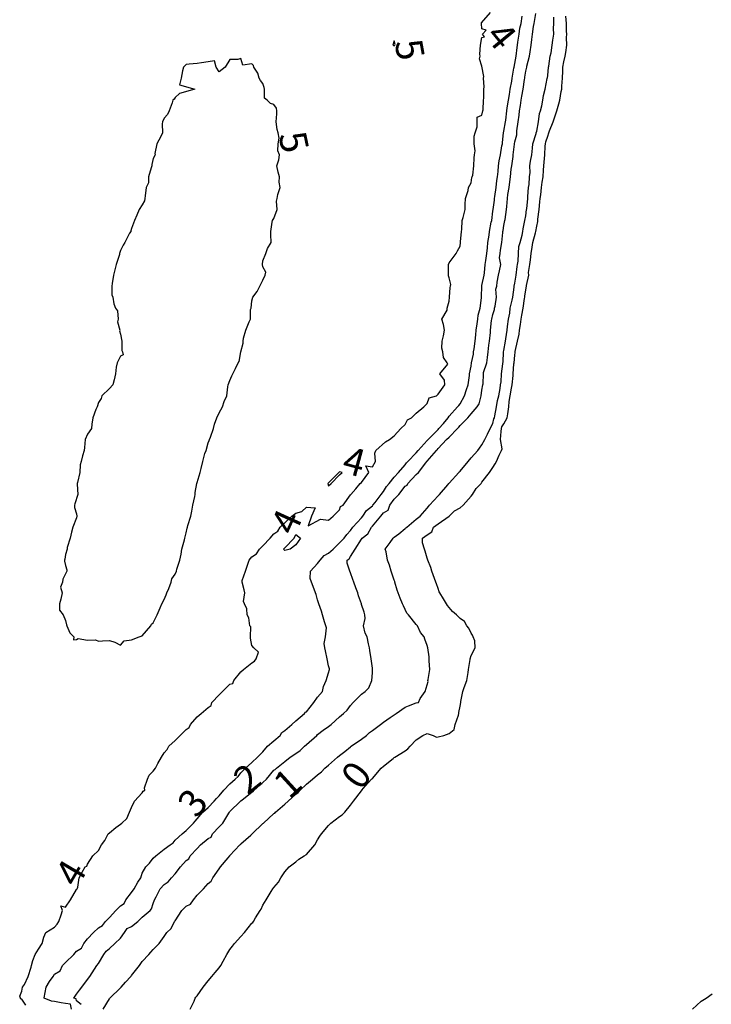
# Model space of a CAD drawing. Units: inches. Extents: x 488862 to 490240, y 510082 to 511455.
# Drawn here: x 489927 to 490053, y 510404 to 510584 of the extents above; entities that cross this region are included whole.
import ezdxf

# ---------------------------------------------------------------- set-up
doc = ezdxf.new("R2010")
doc.units = ezdxf.units.IN
doc.header["$MEASUREMENT"] = 0
doc.layers.add('LIDAR_2m_DTM_-_EA_439134_578245', color=10, linetype='Continuous')

msp = doc.modelspace()

# ---------------------------------------------------------------- linework, layer by layer
at = {"layer": 'LIDAR_2m_DTM_-_EA_439134_578245', "color": 1, "lineweight": -3}
for points in [[(489927.77, 510403.77, 4), (489927, 510404.85, 4), (489926.85, 510404.85, 4), (489926.74, 510405, 4), (489926.62, 510405.38, 4), (489927, 510406.31, 4), (489927.16, 510407, 4), (489927.5, 510407.5, 4), (489928.18, 510409, 4), (489928.69, 510410.69, 4), (489928.77, 510411, 4), (489929, 510411.89, 4), (489929.43, 510413, 4), (489930.05, 510413.95, 4), (489930.7, 510415, 4), (489931, 510416.17, 4), (489931.4, 510417, 4), (489933, 510418, 4), (489933.46, 510418.54, 4), (489933.75, 510419, 4), (489934.21, 510420.21, 4), (489934.43, 510421, 4), (489934.13, 510421.87, 4), (489935, 510421.63, 4), (489935.92, 510423, 4), (489937, 510424.83, 4), (489937.11, 510425, 4), (489937.26, 510425.26, 4), (489937.49, 510427, 4), (489938, 510428, 4), (489938.6, 510429, 4), (489938.89, 510429.11, 4), (489939, 510429.5, 4), (489940, 510431, 4), (489941, 510432, 4), (489941.58, 510433, 4), (489942.17, 510433.83, 4), (489942.76, 510435, 4), (489943, 510435.23, 4), (489944.17, 510436.17, 4), (489945, 510436.81, 4), (489945.24, 510437, 4), (489946.18, 510437.82, 4), (489946.68, 510439, 4), (489947, 510439.8, 4), (489947.55, 510441, 4), (489949, 510442.51, 4), (489949.18, 510442.82, 4), (489949.49, 510443, 4), (489949.41, 510443.41, 4), (489949.98, 510445, 4), (489950.26, 510445.74, 4), (489951, 510446.49, 4), (489951.41, 510447, 4), (489951.85, 510447.85, 4), (489952.52, 510449, 4), (489953, 510449.82, 4), (489953.55, 510450.45, 4), (489953.87, 510451, 4), (489955, 510452.04, 4), (489955.92, 510453, 4), (489957, 510454.08, 4), (489957.54, 510454.46, 4), (489957.82, 510455, 4), (489959, 510456.39, 4), (489959.77, 510457, 4), (489961, 510458.1, 4), (489961.57, 510458.43, 4), (489961.69, 510459, 4), (489963, 510460.43, 4), (489963.62, 510461, 4), (489965, 510462.33, 4), (489965.5, 510462.5, 4), (489965.72, 510463, 4), (489967, 510464.59, 4), (489967.49, 510465, 4), (489969, 510466.27, 4), (489969.47, 510466.53, 4), (489969.79, 510467, 4), (489970.21, 510468.21, 4), (489969.33, 510469, 4), (489969, 510469.38, 4), (489968.76, 510470.76, 4), (489968.74, 510471, 4), (489968.8, 510472.8, 4), (489968.6, 510473, 4), (489968.45, 510474.45, 4), (489968.14, 510475, 4), (489968.08, 510476.08, 4), (489967.64, 510477, 4), (489967.46, 510477.46, 4), (489967.71, 510479, 4), (489967.58, 510479.58, 4), (489967.24, 510481, 4), (489967.25, 510481.25, 4), (489967.83, 510483, 4), (489968.25, 510484.25, 4), (489968.48, 510485, 4), (489969, 510485.62, 4), (489969.83, 510486.17, 4), (489970.38, 510487, 4), (489971, 510487.62, 4), (489972.32, 510489, 4), (489973, 510489.81, 4), (489973.74, 510490.26, 4), (489974.19, 510491, 4), (489975, 510491.81, 4), (489976.32, 510493, 4), (489977, 510493.57, 4), (489978.1, 510493.9, 4), (489979, 510494.69, 4), (489980.54, 510494.54, 4), (489979.9, 510493, 4), (489979.26, 510491.26, 4), (489981.54, 510492.46, 4), (489983, 510492.3, 4), (489983.83, 510493, 4), (489985, 510494.2, 4), (489985.2, 510494.8, 4), (489985.64, 510495, 4), (489987, 510496.94, 4), (489987.05, 510497, 4), (489988, 510498, 4), (489988.79, 510499, 4), (489989, 510499.14, 4), (489990.33, 510501, 4), (489989.79, 510502.21, 4), (489991, 510502, 4), (489991.57, 510503, 4), (489991.46, 510504.54, 4), (489991.63, 510505, 4), (489993.4, 510506.6, 4), (489994.14, 510507, 4), (489995, 510507.7, 4), (489996.17, 510509, 4), (489997, 510509.75, 4), (489997.39, 510510.61, 4), (489998.14, 510511, 4), (489999, 510511.83, 4), (490000.4, 510513, 4), (490001, 510513.58, 4), (490001.37, 510514.63, 4), (490002.68, 510515, 4), (490003, 510515.28, 4), (490004.23, 510517, 4), (490004.13, 510517.87, 4), (490003.32, 510519, 4), (490004.75, 510520.75, 4), (490004.67, 510521, 4), (490003.96, 510521.96, 4), (490003.85, 510523, 4), (490003.67, 510523.67, 4), (490003.73, 510525, 4), (490003.96, 510525.96, 4), (490004.17, 510527, 4), (490003.96, 510528.04, 4), (490003.65, 510529, 4), (490004.64, 510530.64, 4), (490004.67, 510531, 4), (490005, 510532.25, 4), (490005.06, 510533, 4), (490005.2, 510534.8, 4), (490005.26, 510535, 4), (490005.29, 510535.29, 4), (490005, 510536.54, 4), (490004.91, 510536.91, 4), (490004.9, 510537, 4), (490004.9, 510538.9, 4), (490004.89, 510539, 4), (490005, 510539.3, 4), (490006.26, 510541, 4), (490006.53, 510541.47, 4), (490007, 510542.33, 4), (490007.07, 510543, 4), (490007.09, 510543.09, 4), (490007.23, 510545, 4), (490007.33, 510545.33, 4), (490007.37, 510547, 4), (490007.58, 510547.58, 4), (490007.94, 510549, 4), (490007.94, 510549.94, 4), (490007.97, 510551, 4), (490008.46, 510552.46, 4), (490008.55, 510553, 4), (490009, 510553.87, 4), (490009.16, 510554.84, 4), (490009.22, 510555, 4), (490009.31, 510555.31, 4), (490009.53, 510557, 4), (490009.55, 510558.45, 4), (490009.64, 510559, 4), (490009.74, 510559.74, 4), (490009.59, 510561, 4), (490009.59, 510562.41, 4), (490009.77, 510563, 4), (490010.11, 510564.11, 4), (490010.11, 510565, 4), (490010.11, 510565.89, 4), (490011, 510566.25, 4), (490011.15, 510567, 4), (490011.19, 510567.19, 4), (490011.26, 510569, 4), (490011.31, 510569.31, 4), (490011.36, 510571, 4), (490011.42, 510571.42, 4), (490011.28, 510573, 4), (490011.32, 510573.32, 4), (490011, 510575.18, 4), (490010.53, 510576.53, 4), (490010.66, 510577, 4), (490010.62, 510577.38, 4), (490010.72, 510579, 4), (490011, 510580.4, 4), (490011.46, 510580.54, 4), (490011.08, 510581, 4), (490011.75, 510581.75, 4), (490011, 510582, 4), (490010.92, 510583, 4), (490010.93, 510583.07, 4), (490012.55, 510585, 4)], [(489936.1, 510403, 3), (489935.9, 510403.9, 3), (489935, 510404.07, 3), (489934.19, 510404.19, 3), (489933, 510404.42, 3), (489932.45, 510404.45, 3), (489931.07, 510405, 3), (489931.08, 510405.08, 3), (489931.47, 510407, 3), (489932.04, 510408.04, 3), (489932.71, 510409, 3), (489933, 510409.4, 3), (489933.99, 510410.01, 3), (489934.43, 510411, 3), (489935, 510411.51, 3), (489936.48, 510413, 3), (489937, 510413.62, 3), (489937.88, 510414.12, 3), (489938.31, 510415, 3), (489939, 510415.87, 3), (489940.12, 510417, 3), (489941, 510417.86, 3), (489941.73, 510418.27, 3), (489942.31, 510419, 3), (489943, 510419.74, 3), (489944.14, 510421, 3), (489945, 510421.87, 3), (489945.69, 510422.31, 3), (489945.99, 510423, 3), (489947, 510424.31, 3), (489947.52, 510425, 3), (489948.21, 510426.21, 3), (489948.72, 510427, 3), (489949, 510427.84, 3), (489949.67, 510429, 3), (489950.32, 510429.68, 3), (489951, 510430.55, 3), (489951.48, 510431, 3), (489953, 510432.2, 3), (489954.06, 510433, 3), (489954.62, 510433.38, 3), (489955, 510433.87, 3), (489956.27, 510435, 3), (489957, 510435.62, 3), (489958.32, 510437, 3), (489958.65, 510437.35, 3), (489959, 510437.78, 3), (489960.05, 510439, 3), (489961, 510439.86, 3), (489962.12, 510441, 3), (489962.55, 510441.45, 3), (489963, 510441.96, 3), (489963.88, 510443, 3), (489965, 510444.15, 3), (489965.94, 510445, 3), (489966.48, 510445.52, 3), (489967, 510446.19, 3), (489967.82, 510447, 3), (489969, 510448.04, 3), (489970.02, 510449, 3), (489970.51, 510449.49, 3), (489971, 510449.99, 3), (489971.85, 510451, 3), (489973, 510452, 3), (489974.14, 510453, 3), (489974.49, 510453.51, 3), (489975, 510453.86, 3), (489976.27, 510455, 3), (489977, 510455.68, 3), (489978.6, 510457, 3), (489978.79, 510457.21, 3), (489979, 510457.32, 3), (489980.29, 510459, 3), (489981, 510459.95, 3), (489981.88, 510461, 3), (489982.07, 510461.93, 3), (489982.57, 510463, 3), (489983, 510464.41, 3), (489983.17, 510465, 3), (489983.17, 510465.17, 3), (489983, 510465.71, 3), (489982.72, 510467, 3), (489982.42, 510468.42, 3), (489982.32, 510469, 3), (489982.21, 510469.79, 3), (489982.41, 510471, 3), (489982.62, 510472.62, 3), (489982.51, 510473, 3), (489982.27, 510473.73, 3), (489981.91, 510475, 3), (489981.69, 510475.69, 3), (489981.22, 510477, 3), (489981, 510477.73, 3), (489980.72, 510478.72, 3), (489980.62, 510479, 3), (489980.21, 510480.21, 3), (489979.86, 510481, 3), (489979.62, 510481.62, 3), (489979.67, 510483, 3), (489981, 510484.38, 3), (489981.44, 510485, 3), (489982.19, 510485.81, 3), (489983, 510486.26, 3), (489983.82, 510487, 3), (489985, 510488.13, 3), (489985.84, 510489, 3), (489986.33, 510489.67, 3), (489987, 510490.39, 3), (489987.43, 510491, 3), (489989, 510492.71, 3), (489989.25, 510493, 3), (489989.95, 510494.05, 3), (489991, 510494.88, 3), (489991.1, 510495, 3), (489991.51, 510495.51, 3), (489992.59, 510497, 3), (489993, 510497.5, 3), (489993.57, 510498.43, 3), (489994.08, 510499, 3), (489995, 510500.13, 3), (489995.79, 510501, 3), (489997, 510502.42, 3), (489997.25, 510502.75, 3), (489997.45, 510503, 3), (489999, 510504.58, 3), (489999.38, 510505, 3), (490001, 510506.84, 3), (490001.08, 510506.92, 3), (490001.15, 510507, 3), (490003, 510508.86, 3), (490003.14, 510509, 3), (490003.95, 510509.95, 3), (490004.8, 510511, 3), (490005, 510511.25, 3), (490006.53, 510513, 3), (490006.76, 510513.24, 3), (490007, 510513.55, 3), (490007.82, 510515, 3), (490008.16, 510516.16, 3), (490008.45, 510517, 3), (490008.7, 510518.7, 3), (490008.74, 510519, 3), (490009, 510520.38, 3), (490009.11, 510521, 3), (490009.42, 510522.58, 3), (490009.47, 510523, 3), (490009.58, 510523.58, 3), (490009.73, 510525, 3), (490009.9, 510526.1, 3), (490009.91, 510527, 3), (490010.12, 510528.12, 3), (490010.22, 510529, 3), (490010.31, 510529.69, 3), (490010.64, 510531, 3), (490010.9, 510532.9, 3), (490010.92, 510533, 3), (490010.92, 510533.08, 3), (490010.96, 510535, 3), (490011, 510535.14, 3), (490011.38, 510537, 3), (490011.44, 510537.44, 3), (490011.6, 510539, 3), (490011.7, 510539.7, 3), (490011.86, 510541, 3), (490012, 510542, 3), (490012.08, 510543, 3), (490012.31, 510544.31, 3), (490012.39, 510545, 3), (490012.7, 510546.7, 3), (490012.77, 510547, 3), (490013, 510548.71, 3), (490013.04, 510549, 3), (490013.29, 510550.71, 3), (490013.31, 510551, 3), (490013.37, 510551.37, 3), (490013.61, 510553, 3), (490013.72, 510554.28, 3), (490013.82, 510555, 3), (490013.96, 510555.96, 3), (490014.01, 510557, 3), (490014.12, 510557.88, 3), (490014.38, 510559, 3), (490014.65, 510560.65, 3), (490014.74, 510561, 3), (490014.74, 510561.26, 3), (490014.94, 510563, 3), (490015, 510563.3, 3), (490015.3, 510565, 3), (490015.34, 510565.34, 3), (490015.53, 510567, 3), (490015.6, 510567.6, 3), (490015.82, 510569, 3), (490016.03, 510570.03, 3), (490016.17, 510571, 3), (490016.44, 510572.44, 3), (490016.51, 510573, 3), (490016.84, 510574.84, 3), (490016.86, 510575, 3), (490017, 510575.66, 3), (490017.25, 510577, 3), (490017.41, 510578.59, 3), (490017.47, 510579, 3), (490017.55, 510579.55, 3), (490017.78, 510581, 3), (490017.91, 510582.09, 3), (490018.15, 510583, 3), (490018.34, 510584.34, 3)], [(489937.84, 510403.84, 2), (489937, 510404.55, 2), (489936.92, 510404.92, 2), (489936.48, 510405, 2), (489937, 510405.72, 2), (489937.54, 510406.46, 2), (489937.99, 510407, 2), (489939, 510408.42, 2), (489939.43, 510409, 2), (489940.29, 510410.29, 2), (489940.72, 510411, 2), (489941, 510411.35, 2), (489941.95, 510413, 2), (489942.41, 510413.59, 2), (489943, 510414.1, 2), (489943.96, 510415, 2), (489945, 510415.99, 2), (489945.76, 510417, 2), (489946.26, 510417.74, 2), (489947, 510418.11, 2), (489948.2, 510419, 2), (489949, 510419.78, 2), (489950.43, 510421, 2), (489950.65, 510421.35, 2), (489951, 510422.28, 2), (489951.21, 510423, 2), (489951.51, 510423.51, 2), (489952.27, 510425, 2), (489953, 510425.77, 2), (489953.75, 510426.25, 2), (489954.34, 510427, 2), (489955, 510427.7, 2), (489955.97, 510429, 2), (489957, 510430.15, 2), (489957.52, 510430.48, 2), (489957.74, 510431, 2), (489959, 510432.33, 2), (489959.61, 510433, 2), (489961, 510434.19, 2), (489961.57, 510434.43, 2), (489961.79, 510435, 2), (489963, 510436.31, 2), (489963.7, 510437, 2), (489964.81, 510438.81, 2), (489964.93, 510439, 2), (489965, 510439.09, 2), (489966.95, 510441, 2), (489966.97, 510441.03, 2), (489967, 510441.05, 2), (489967.25, 510441.25, 2), (489969, 510442.61, 2), (489969.25, 510442.75, 2), (489969.4, 510443, 2), (489971, 510444.4, 2), (489971.68, 510445, 2), (489973, 510446.62, 2), (489973.23, 510446.77, 2), (489973.49, 510447, 2), (489975, 510448.21, 2), (489976.01, 510449, 2), (489977, 510449.69, 2), (489977.79, 510450.21, 2), (489978.6, 510451, 2), (489979, 510451.33, 2), (489980.87, 510453, 2), (489981, 510453.15, 2), (489982.02, 510453.98, 2), (489983, 510454.64, 2), (489983.45, 510455, 2), (489985, 510456.37, 2), (489985.71, 510457, 2), (489986.42, 510457.58, 2), (489987, 510458.47, 2), (489987.49, 510459, 2), (489989, 510460.54, 2), (489989.66, 510461, 2), (489990.32, 510461.68, 2), (489990.92, 510463, 2), (489991, 510464.4, 2), (489991.03, 510465, 2), (489991.04, 510465.04, 2), (489991, 510465.26, 2), (489990.75, 510467, 2), (489990.51, 510468.51, 2), (489990.47, 510469, 2), (489990.29, 510469.71, 2), (489990.03, 510471, 2), (489989.69, 510471.69, 2), (489989.39, 510473, 2), (489989.66, 510474.34, 2), (489989.64, 510475, 2), (489989.49, 510475.49, 2), (489989, 510476.92, 2), (489988.98, 510476.98, 2), (489988.98, 510477, 2), (489988.49, 510478.49, 2), (489988.31, 510479, 2), (489987.96, 510479.96, 2), (489987.6, 510481, 2), (489987.45, 510481.45, 2), (489987, 510482.67, 2), (489986.88, 510483, 2), (489986.42, 510484.42, 2), (489986.41, 510485, 2), (489986.76, 510485.24, 2), (489987, 510485.67, 2), (489987.87, 510487, 2), (489989, 510488.82, 2), (489989.14, 510489, 2), (489990.19, 510489.81, 2), (489990.82, 510491, 2), (489991, 510491.22, 2), (489992.51, 510493, 2), (489993, 510493.6, 2), (489993.88, 510494.12, 2), (489994.17, 510495, 2), (489995, 510496.1, 2), (489995.81, 510497, 2), (489997, 510498.51, 2), (489997.32, 510498.68, 2), (489997.47, 510499, 2), (489999, 510500.61, 2), (489999.39, 510501, 2), (490000.74, 510502.74, 2), (490000.96, 510503, 2), (490001, 510503.04, 2), (490002.67, 510505, 2), (490002.84, 510505.16, 2), (490003, 510505.36, 2), (490004.55, 510507, 2), (490005, 510507.44, 2), (490006.51, 510509, 2), (490006.75, 510509.25, 2), (490007, 510509.58, 2), (490008.39, 510511, 2), (490009, 510511.68, 2), (490010.12, 510513, 2), (490010.46, 510513.54, 2), (490010.86, 510515, 2), (490011, 510516, 2), (490011.17, 510517, 2), (490011.2, 510517.2, 2), (490011.28, 510519, 2), (490011.27, 510519.27, 2), (490011.87, 510521, 2), (490011.99, 510521.99, 2), (490012.11, 510523, 2), (490012.24, 510524.24, 2), (490012.37, 510525, 2), (490012.56, 510526.56, 2), (490012.57, 510527, 2), (490012.76, 510528.76, 2), (490012.81, 510529, 2), (490013, 510529.86, 2), (490013.27, 510530.73, 2), (490013.28, 510531, 2), (490013.38, 510531.38, 2), (490013.63, 510533, 2), (490013.54, 510534.46, 2), (490013.68, 510535, 2), (490013.75, 510535.75, 2), (490013.99, 510537, 2), (490014.18, 510537.82, 2), (490014.41, 510539, 2), (490014.17, 510540.17, 2), (490014.3, 510541, 2), (490014.39, 510541.61, 2), (490014.61, 510543, 2), (490014.8, 510544.8, 2), (490014.83, 510545, 2), (490014.85, 510545.15, 2), (490015, 510546.11, 2), (490015.18, 510547, 2), (490015.21, 510547.21, 2), (490015.5, 510549, 2), (490015.53, 510549.53, 2), (490015.67, 510551, 2), (490015.74, 510551.74, 2), (490015.98, 510553, 2), (490016.06, 510554.06, 2), (490016.2, 510555, 2), (490016.35, 510556.35, 2), (490016.45, 510557, 2), (490016.66, 510558.66, 2), (490016.72, 510559, 2), (490016.93, 510560.93, 2), (490016.94, 510561, 2), (490017, 510561.37, 2), (490017.34, 510562.66, 2), (490017.36, 510563, 2), (490017.37, 510563.37, 2), (490017.63, 510565, 2), (490017.78, 510566.22, 2), (490017.87, 510567, 2), (490018, 510568, 2), (490018.12, 510569, 2), (490018.29, 510569.71, 2), (490018.5, 510571, 2), (490018.76, 510572.76, 2), (490018.8, 510573, 2), (490018.83, 510573.17, 2), (490019, 510574.29, 2), (490019.17, 510575, 2), (490019.19, 510575.19, 2), (490019.69, 510577, 2), (490019.78, 510577.78, 2), (490019.99, 510579, 2), (490020.08, 510580.08, 2), (490020.21, 510581, 2), (490020.42, 510582.42, 2), (490020.55, 510583, 2), (490020.8, 510584.8, 2)], [(489941.88, 510403, 1), (489943, 510404.89, 1), (489943.06, 510405, 1), (489945, 510406.89, 1), (489945.06, 510406.94, 1), (489945.12, 510407, 1), (489945.91, 510407.91, 1), (489946.9, 510409, 1), (489946.94, 510409.06, 1), (489947, 510409.13, 1), (489948.47, 510411, 1), (489949, 510411.71, 1), (489950.19, 510413, 1), (489950.58, 510413.42, 1), (489951, 510413.92, 1), (489952.05, 510415, 1), (489953, 510416.26, 1), (489953.45, 510417, 1), (489954.24, 510417.76, 1), (489954.89, 510419, 1), (489955, 510419.16, 1), (489956.22, 510421, 1), (489957, 510421.81, 1), (489957.8, 510422.2, 1), (489958.35, 510423, 1), (489959, 510423.81, 1), (489960.16, 510425, 1), (489961, 510425.97, 1), (489961.59, 510426.41, 1), (489961.9, 510427, 1), (489963, 510428.63, 1), (489963.26, 510429, 1), (489964.67, 510430.67, 1), (489964.95, 510431, 1), (489965, 510431.05, 1), (489966.79, 510433, 1), (489966.9, 510433.1, 1), (489967, 510433.21, 1), (489968.79, 510434.79, 1), (489969, 510434.97, 1), (489969.02, 510434.98, 1), (489969.03, 510435, 1), (489971, 510436.88, 1), (489971.13, 510437, 1), (489973, 510438.73, 1), (489973.18, 510438.82, 1), (489973.32, 510439, 1), (489975, 510440.43, 1), (489975.61, 510441, 1), (489977, 510442.27, 1), (489977.45, 510442.55, 1), (489977.79, 510443, 1), (489979, 510444.07, 1), (489980.05, 510445, 1), (489981, 510445.8, 1), (489981.68, 510446.32, 1), (489982.34, 510447, 1), (489983, 510447.56, 1), (489984.62, 510449, 1), (489985, 510449.31, 1), (489985.97, 510450.03, 1), (489987, 510450.91, 1), (489987.11, 510451, 1), (489989, 510452.3, 1), (489989.91, 510453, 1), (489990.48, 510453.52, 1), (489991, 510453.9, 1), (489992.47, 510455, 1), (489993, 510455.4, 1), (489994.24, 510456.24, 1), (489995, 510456.75, 1), (489995.33, 510457, 1), (489997, 510458.12, 1), (489997.6, 510458.4, 1), (489999, 510458.92, 1), (489999.39, 510459, 1), (489999.71, 510459.71, 1), (490000.65, 510461, 1), (490001, 510462.23, 1), (490001.15, 510462.85, 1), (490001.13, 510463, 1), (490001.18, 510463.18, 1), (490001.45, 510465, 1), (490001.38, 510466.62, 1), (490001.33, 510467, 1), (490001.36, 510467.36, 1), (490001.13, 510469, 1), (490001, 510469.41, 1), (490000.58, 510470.58, 1), (490000.43, 510471, 1), (489999.79, 510471.79, 1), (489999.21, 510473, 1), (489999.12, 510473.12, 1), (489999, 510473.27, 1), (489997.57, 510475, 1), (489997.3, 510475.3, 1), (489997, 510475.98, 1), (489996.68, 510476.68, 1), (489996.52, 510477, 1), (489996.06, 510478.06, 1), (489995.73, 510479, 1), (489995.54, 510479.54, 1), (489995.11, 510481, 1), (489995.08, 510481.08, 1), (489995, 510481.32, 1), (489994.44, 510483, 1), (489994.09, 510484.09, 1), (489993.76, 510485, 1), (489993.48, 510486.52, 1), (489993.35, 510487, 1), (489994.22, 510488.22, 1), (489994.81, 510489, 1), (489994.89, 510489.11, 1), (489995, 510489.18, 1), (489995.8, 510489.8, 1), (489997, 510490.78, 1), (489997.12, 510490.88, 1), (489997.31, 510491, 1), (489999, 510492.46, 1), (489999.7, 510493, 1), (490001, 510494.5, 1), (490001.22, 510494.78, 1), (490001.44, 510495, 1), (490003, 510496.71, 1), (490003.27, 510497, 1), (490004.77, 510498.77, 1), (490004.97, 510499, 1), (490005, 510499.04, 1), (490006.75, 510501, 1), (490006.86, 510501.14, 1), (490007, 510501.26, 1), (490008.45, 510503, 1), (490009, 510503.66, 1), (490010.23, 510505, 1), (490010.56, 510505.44, 1), (490011, 510506.05, 1), (490011.49, 510507, 1), (490011.98, 510507.98, 1), (490012.49, 510509, 1), (490013, 510509.94, 1), (490013.18, 510510.82, 1), (490013.3, 510511, 1), (490013.35, 510511.35, 1), (490013.65, 510513, 1), (490013.86, 510514.14, 1), (490014.09, 510515, 1), (490014.34, 510516.34, 1), (490014.39, 510517, 1), (490014.47, 510517.53, 1), (490014.59, 510519, 1), (490014.82, 510520.82, 1), (490014.81, 510521, 1), (490014.84, 510521.16, 1), (490014.94, 510523, 1), (490015, 510523.26, 1), (490015.29, 510525, 1), (490015.38, 510525.38, 1), (490015.59, 510527, 1), (490015.68, 510527.68, 1), (490015.84, 510529, 1), (490016.08, 510530.08, 1), (490016.13, 510531, 1), (490016.48, 510532.48, 1), (490016.62, 510533, 1), (490016.86, 510534.86, 1), (490016.88, 510535, 1), (490017, 510535.54, 1), (490017.26, 510537, 1), (490017.41, 510538.59, 1), (490017.51, 510539, 1), (490017.59, 510539.59, 1), (490017.67, 510541, 1), (490017.75, 510542.25, 1), (490017.96, 510543, 1), (490018.35, 510544.35, 1), (490018.48, 510545, 1), (490018.5, 510545.5, 1), (490018.81, 510547, 1), (490019, 510547.86, 1), (490019.14, 510549, 1), (490019.16, 510549.16, 1), (490019.35, 510551, 1), (490019.39, 510551.39, 1), (490019.47, 510553, 1), (490019.58, 510553.58, 1), (490019.68, 510555, 1), (490019.77, 510555.77, 1), (490019.74, 510557, 1), (490019.86, 510557.86, 1), (490020.1, 510559, 1), (490020.23, 510560.23, 1), (490020.25, 510561, 1), (490020.9, 510562.9, 1), (490020.91, 510563, 1), (490021, 510563.29, 1), (490021.33, 510565, 1), (490021.47, 510566.53, 1), (490021.65, 510567, 1), (490021.92, 510567.92, 1), (490022.1, 510569, 1), (490022.2, 510569.8, 1), (490022.56, 510571, 1), (490022.9, 510572.9, 1), (490022.91, 510573, 1), (490022.93, 510573.07, 1), (490023, 510573.49, 1), (490023.15, 510575, 1), (490023.2, 510575.2, 1), (490023.45, 510577, 1), (490023.62, 510577.62, 1), (490023.82, 510579, 1), (490023.94, 510579.94, 1), (490024.11, 510581, 1), (490024.05, 510582.05, 1), (490024.1, 510583, 1), (490024.13, 510584.13, 1)], [(489957.75, 510403, 0), (489958.45, 510404.45, 0), (489958.68, 510405, 0), (489958.79, 510405.21, 0), (489959, 510405.42, 0), (489960.11, 510407, 0), (489961, 510408.2, 0), (489961.72, 510409, 0), (489962.29, 510409.71, 0), (489963, 510410.53, 0), (489963.33, 510411, 0), (489963.75, 510411.75, 0), (489964.45, 510413, 0), (489965, 510413.91, 0), (489965.46, 510414.54, 0), (489965.85, 510415, 0), (489967, 510416.27, 0), (489967.64, 510417, 0), (489969, 510418.69, 0), (489969.15, 510418.85, 0), (489969.28, 510419, 0), (489969.68, 510419.68, 0), (489970.53, 510421, 0), (489970.72, 510421.28, 0), (489971, 510421.97, 0), (489971.58, 510423, 0), (489972.51, 510424.51, 0), (489972.82, 510425, 0), (489973, 510425.22, 0), (489973.83, 510426.17, 0), (489974.3, 510427, 0), (489975, 510428.09, 0), (489975.8, 510429, 0), (489977, 510429.9, 0), (489977.59, 510430.41, 0), (489978.52, 510431, 0), (489979, 510431.27, 0), (489980.49, 510433, 0), (489981, 510433.94, 0), (489981.4, 510434.6, 0), (489981.73, 510435, 0), (489983, 510436.54, 0), (489983.4, 510437, 0), (489985, 510438.19, 0), (489985.51, 510438.49, 0), (489985.96, 510439, 0), (489987, 510440.24, 0), (489987.56, 510441, 0), (489989, 510442.9, 0), (489989.05, 510442.95, 0), (489989.09, 510443, 0), (489989.7, 510443.7, 0), (489990.86, 510445, 0), (489990.93, 510445.07, 0), (489991, 510445.14, 0), (489992.59, 510447, 0), (489993, 510447.38, 0), (489994.76, 510448.76, 0), (489995, 510448.94, 0), (489995.1, 510449, 0), (489997, 510450.15, 0), (489997.46, 510450.54, 0), (489997.89, 510451, 0), (489999, 510452.16, 0), (490000.22, 510453, 0), (490001, 510453.34, 0), (490002.07, 510453, 0), (490002.69, 510452.69, 0), (490003, 510452.74, 0), (490004.03, 510453, 0), (490005, 510453.35, 0), (490005.93, 510454.07, 0), (490006.13, 510455, 0), (490006.69, 510456.69, 0), (490006.78, 510457, 0), (490006.8, 510457.2, 0), (490007, 510458.33, 0), (490007.16, 510459, 0), (490007.16, 510459.16, 0), (490007.53, 510461, 0), (490007.77, 510461.77, 0), (490008.21, 510463, 0), (490008.49, 510464.49, 0), (490008.54, 510465, 0), (490008.84, 510466.84, 0), (490008.84, 510467, 0), (490009, 510467.6, 0), (490009.78, 510469, 0), (490009.71, 510470.29, 0), (490009.41, 510471, 0), (490009.29, 510471.29, 0), (490009, 510471.65, 0), (490008.59, 510472.59, 0), (490008.22, 510473, 0), (490007.8, 510473.8, 0), (490007, 510474.32, 0), (490006.37, 510475, 0), (490005.64, 510475.64, 0), (490005, 510476.35, 0), (490004.72, 510476.72, 0), (490004.5, 510477, 0), (490003.95, 510477.95, 0), (490003.3, 510479, 0), (490003.21, 510479.21, 0), (490003, 510479.84, 0), (490002.69, 510480.69, 0), (490002.56, 510481, 0), (490002.34, 510481.66, 0), (490001.87, 510483, 0), (490001.65, 510483.65, 0), (490001.1, 510485, 0), (490001, 510485.34, 0), (490000.65, 510486.65, 0), (490000.53, 510487, 0), (490000.15, 510488.15, 0), (490000.12, 510489, 0), (490001, 510489.63, 0), (490001.82, 510490.18, 0), (490002.13, 510491, 0), (490003, 510491.65, 0), (490004.99, 510493, 0), (490005, 510493.01, 0), (490006, 510494, 0), (490007, 510494.55, 0), (490007.58, 510495, 0), (490009, 510496.67, 0), (490009.25, 510497, 0), (490009.91, 510498.09, 0), (490010.83, 510499, 0), (490011, 510499.21, 0), (490012.39, 510501, 0), (490013, 510501.89, 0), (490013.4, 510502.6, 0), (490013.67, 510503, 0), (490014.15, 510504.15, 0), (490014.58, 510505, 0), (490014.69, 510505.31, 0), (490014.36, 510507, 0), (490014.48, 510508.48, 0), (490014.58, 510509, 0), (490014.65, 510509.35, 0), (490015, 510509.88, 0), (490015.6, 510511, 0), (490015.73, 510511.73, 0), (490015.88, 510513, 0), (490015.94, 510513.94, 0), (490016.16, 510515, 0), (490016.4, 510516.4, 0), (490016.48, 510517, 0), (490016.68, 510518.68, 0), (490016.7, 510519, 0), (490016.84, 510520.84, 0), (490016.86, 510521, 0), (490017, 510522.41, 0), (490017.07, 510522.93, 0), (490017.07, 510523, 0), (490017.08, 510523.08, 0), (490017.51, 510525, 0), (490017.77, 510526.23, 0), (490017.85, 510527, 0), (490018.02, 510528.02, 0), (490018.13, 510529, 0), (490018.27, 510529.73, 0), (490018.5, 510531, 0), (490018.78, 510532.78, 0), (490018.81, 510533, 0), (490018.83, 510533.17, 0), (490019, 510534.35, 0), (490019.12, 510535, 0), (490019.13, 510535.13, 0), (490019.52, 510537, 0), (490019.48, 510537.48, 0), (490019.74, 510539, 0), (490019.83, 510539.83, 0), (490019.95, 510541, 0), (490020.16, 510542.16, 0), (490020.29, 510543, 0), (490020.76, 510544.76, 0), (490020.81, 510545, 0), (490021, 510545.99, 0), (490021.19, 510546.81, 0), (490021.22, 510547, 0), (490021.22, 510547.22, 0), (490021.45, 510549, 0), (490021.56, 510550.44, 0), (490021.62, 510551, 0), (490021.72, 510551.72, 0), (490021.84, 510553, 0), (490022.01, 510553.99, 0), (490022.14, 510555, 0), (490022.21, 510556.21, 0), (490022.27, 510557, 0), (490022.33, 510557.67, 0), (490022.45, 510559, 0), (490022.55, 510560.55, 0), (490022.58, 510561, 0), (490022.66, 510561.34, 0), (490023, 510562.42, 0), (490023.22, 510563, 0), (490023.35, 510563.35, 0), (490023.99, 510565, 0), (490024.46, 510566.46, 0), (490024.63, 510567, 0), (490025, 510568.33, 0), (490025.19, 510569, 0), (490025.46, 510570.54, 0), (490025.56, 510571, 0), (490025.56, 510571.56, 0), (490025.67, 510573, 0), (490025.76, 510574.24, 0), (490025.78, 510575, 0), (490025.96, 510575.96, 0), (490026.18, 510577, 0), (490026.33, 510577.67, 0), (490026.46, 510579, 0), (490026.42, 510580.42, 0), (490026.46, 510581, 0), (490026.44, 510581.56, 0), (490026.44, 510583, 0), (490026.28, 510584.28, 0)], [(489994.73, 510579, 5), (489995, 510578.89, 5), (489995.08, 510579, 5), (489995.13, 510579.13, 5), (489995, 510579.83, 5), (489994.73, 510579, 5)], [(489935.3, 510487.3, 5), (489935.29, 510487, 5), (489935, 510486, 5), (489934.85, 510485.15, 5), (489934.82, 510485, 5), (489934.8, 510484.8, 5), (489935, 510484, 5), (489935.24, 510483.24, 5), (489935.2, 510483, 5), (489935, 510482.5, 5), (489934.5, 510481.5, 5), (489934.45, 510481, 5), (489934.06, 510480.06, 5), (489934.36, 510479, 5), (489934.13, 510477.87, 5), (489933.87, 510477, 5), (489933.87, 510475.87, 5), (489934.54, 510475, 5), (489935, 510474, 5), (489935.16, 510473.16, 5), (489935.21, 510473, 5), (489935.75, 510471.75, 5), (489936.5, 510471, 5), (489936.44, 510470.44, 5), (489937, 510470.5, 5), (489937.3, 510470.7, 5), (489939, 510470.37, 5), (489940.47, 510470.47, 5), (489941, 510470.2, 5), (489941.74, 510470.26, 5), (489943, 510470.31, 5), (489944, 510470, 5), (489945, 510469.45, 5), (489945.72, 510470.28, 5), (489947, 510470.43, 5), (489948.41, 510471, 5), (489949, 510471.16, 5), (489950.58, 510473, 5), (489950.71, 510473.29, 5), (489951, 510473.55, 5), (489951.7, 510475, 5), (489952.27, 510476.27, 5), (489952.55, 510477, 5), (489953, 510477.79, 5), (489953.33, 510478.67, 5), (489953.49, 510479, 5), (489953.84, 510479.84, 5), (489954.28, 510481, 5), (489954.42, 510481.58, 5), (489955, 510482.41, 5), (489955.25, 510483, 5), (489955.33, 510483.33, 5), (489955.83, 510485, 5), (489956.1, 510486.1, 5), (489956.19, 510487, 5), (489956.71, 510488.71, 5), (489956.77, 510489, 5), (489957, 510490, 5), (489957.2, 510490.8, 5), (489957.24, 510491, 5), (489957.31, 510491.31, 5), (489957.88, 510493, 5), (489958.06, 510493.94, 5), (489958.23, 510495, 5), (489958.6, 510496.6, 5), (489958.63, 510497, 5), (489958.68, 510497.32, 5), (489958.95, 510499, 5), (489959, 510499.17, 5), (489959.57, 510501, 5), (489959.73, 510501.73, 5), (489960.07, 510503, 5), (489960.44, 510504.44, 5), (489960.64, 510505, 5), (489961, 510506.43, 5), (489961.19, 510506.81, 5), (489961.27, 510507, 5), (489961.44, 510507.44, 5), (489962, 510509, 5), (489962.18, 510509.82, 5), (489962.61, 510511, 5), (489963, 510511.89, 5), (489963.62, 510513, 5), (489963.94, 510513.94, 5), (489964.43, 510515, 5), (489964.62, 510516.62, 5), (489964.67, 510517, 5), (489965, 510517.8, 5), (489965.36, 510518.64, 5), (489965.52, 510519, 5), (489966, 510520, 5), (489966.52, 510521, 5), (489966.71, 510521.29, 5), (489967, 510523, 5), (489967.4, 510524.6, 5), (489967.42, 510525, 5), (489967.5, 510525.5, 5), (489967.9, 510527, 5), (489968.51, 510528.51, 5), (489968.72, 510529, 5), (489968.76, 510530.76, 5), (489968.85, 510531, 5), (489969, 510532.33, 5), (489969.15, 510533, 5), (489969.96, 510534.04, 5), (489970.47, 510535, 5), (489971, 510536.08, 5), (489971.41, 510537, 5), (489971.57, 510537.57, 5), (489971, 510538.55, 5), (489970.92, 510539, 5), (489971, 510539.67, 5), (489971.53, 510541, 5), (489971.87, 510541.87, 5), (489972.55, 510543, 5), (489972.45, 510544.45, 5), (489972.45, 510545, 5), (489972.7, 510546.7, 5), (489972.79, 510547, 5), (489973, 510547.39, 5), (489973.64, 510549, 5), (489973.49, 510550.51, 5), (489973.63, 510551, 5), (489973.75, 510551.75, 5), (489974.14, 510553, 5), (489973.99, 510554.01, 5), (489974.06, 510555, 5), (489973.8, 510555.8, 5), (489973.53, 510557, 5), (489973.95, 510558.05, 5), (489974.05, 510559, 5), (489973.74, 510559.74, 5), (489973.77, 510561, 5), (489973.98, 510562.02, 5), (489973.77, 510563, 5), (489973.63, 510563.63, 5), (489973.45, 510565, 5), (489973.53, 510566.47, 5), (489973.54, 510567, 5), (489973.5, 510567.5, 5), (489973, 510568.18, 5), (489972.38, 510568.38, 5), (489971.8, 510569, 5), (489971.31, 510569.31, 5), (489971.31, 510571, 5), (489971.27, 510571.27, 5), (489971, 510572.03, 5), (489970.55, 510572.55, 5), (489970.31, 510573, 5), (489970.11, 510573.89, 5), (489969.37, 510575, 5), (489969.29, 510575.29, 5), (489969, 510575.58, 5), (489967.38, 510575.38, 5), (489967, 510576.6, 5), (489966.41, 510576.41, 5), (489965, 510576.41, 5), (489964.11, 510575, 5), (489963, 510574.14, 5), (489962.5, 510575, 5), (489962.15, 510576.15, 5), (489961, 510575.95, 5), (489959.8, 510575.8, 5), (489959, 510575.69, 5), (489957.54, 510575.54, 5), (489957, 510575.48, 5), (489956.53, 510575, 5), (489956.35, 510574.35, 5), (489956.09, 510573, 5), (489955.77, 510571.77, 5), (489958.57, 510571, 5), (489955.81, 510570.19, 5), (489955, 510569.44, 5), (489954.82, 510569.18, 5), (489954.6, 510569, 5), (489954.48, 510568.48, 5), (489953.89, 510567, 5), (489953.63, 510566.37, 5), (489953, 510565.67, 5), (489952.71, 510565, 5), (489952.64, 510564.64, 5), (489952.7, 510563, 5), (489952.36, 510562.36, 5), (489951.68, 510561, 5), (489951.26, 510559.26, 5), (489951.33, 510559, 5), (489951, 510558.33, 5), (489950.75, 510557.25, 5), (489950.76, 510557, 5), (489950.6, 510556.6, 5), (489950.14, 510555, 5), (489950.14, 510553.86, 5), (489949.72, 510553, 5), (489949.5, 510551.5, 5), (489949.47, 510551, 5), (489949.43, 510550.57, 5), (489949, 510549.89, 5), (489948.43, 510549, 5), (489948, 510548, 5), (489947.57, 510547, 5), (489947, 510545.55, 5), (489946.9, 510545.1, 5), (489946.89, 510545, 5), (489946.67, 510544.67, 5), (489945.79, 510543, 5), (489945.48, 510542.52, 5), (489945, 510541.5, 5), (489944.85, 510541, 5), (489944.81, 510540.81, 5), (489944.23, 510539, 5), (489944, 510538, 5), (489943.73, 510537, 5), (489943.49, 510535.49, 5), (489943.46, 510535, 5), (489943.46, 510533.46, 5), (489943.62, 510533, 5), (489943.79, 510531.79, 5), (489944.11, 510531, 5), (489944.5, 510530.5, 5), (489944.6, 510529, 5), (489944.48, 510528.48, 5), (489944.87, 510527, 5), (489944.84, 510526.84, 5), (489945, 510526.25, 5), (489945.26, 510525, 5), (489945.26, 510523.26, 5), (489945.4, 510523, 5), (489945.5, 510522.5, 5), (489945, 510522.23, 5), (489944.43, 510521, 5), (489944.24, 510520.24, 5), (489944.13, 510519, 5), (489943.89, 510517.89, 5), (489943.64, 510517, 5), (489943, 510516.36, 5), (489941.64, 510515, 5), (489941.48, 510514.52, 5), (489941, 510513.77, 5), (489940.77, 510513, 5), (489940.5, 510512.5, 5), (489940, 510511, 5), (489939.8, 510509.8, 5), (489939.74, 510509, 5), (489939, 510508, 5), (489938.6, 510507, 5), (489938.45, 510505.55, 5), (489938.38, 510505, 5), (489938.06, 510504.06, 5), (489937.85, 510503, 5), (489937.63, 510502.37, 5), (489937.58, 510501, 5), (489937.15, 510499.15, 5), (489937.12, 510499, 5), (489937.12, 510498.88, 5), (489937.22, 510497, 5), (489936.71, 510495.29, 5), (489936.62, 510495, 5), (489936.6, 510494.6, 5), (489937, 510493.46, 5), (489937.05, 510493, 5), (489937, 510492.7, 5), (489936.35, 510491, 5), (489936.08, 510490.08, 5), (489935.83, 510489, 5), (489935.3, 510487.3, 5)], [(489983, 510498.54, 4), (489983.46, 510499, 4), (489985, 510500.54, 4), (489985.46, 510501, 4), (489985, 510501.12, 4), (489984.88, 510501, 4), (489983, 510499.12, 4), (489982.84, 510499, 4), (489983, 510498.54, 4)], [(489976, 510487, 4), (489975, 510486.75, 4), (489974.79, 510487, 4), (489975, 510487.21, 4), (489976.69, 510489, 4), (489977, 510489.7, 4), (489977.89, 510489, 4), (489977, 510487.77, 4), (489976, 510487, 4)], [(490049.42, 510403, 0), (490051, 510404.46, 0), (490051.9, 510405, 0), (490053, 510405.79, 0)]]:
    msp.add_polyline3d(points, dxfattribs=at)

# ---------------------------------------------------------------- texts
for s, rotation, p in [('4', 309.6185, (490011.42, 510580.59, 4)), ('5', 280.1915, (489995.04, 510579.64, 5)), ('5', 281.984, (489973.84, 510562.68, 5)), ('4', 344.8459, (489985.21, 510501.07, 4)), ('4', 65.7256, (489976.8, 510489.26, 4)), ('2', 37.9405, (489968.2, 510441.99, 2)), ('0', 52.7791, (489988.89, 510442.75)), ('1', 42.3867, (489975.81, 510441.18, 1)), ('3', 50.6709, (489958.92, 510437.68, 3)), ('4', 59.4898, (489937.11, 510425, 4))]:
    msp.add_text(s, height=5, rotation=rotation, dxfattribs=at).set_placement(p)

doc.saveas('drawing.dxf')
